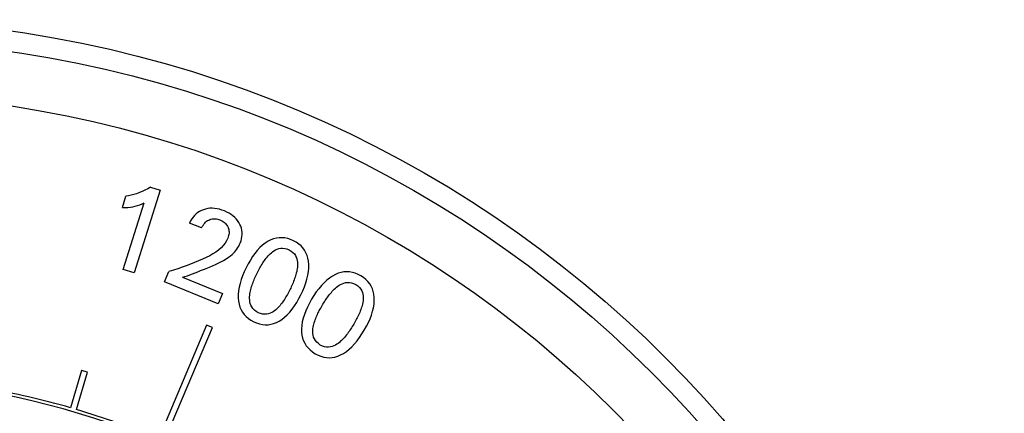
# Model space of a CAD drawing. Extents: x 0 to 135, y -1 to 1360.
# Drawn here: x 62 to 63, y 44 to 45 of the extents above; entities that cross this region are included whole.
import ezdxf

# ---------------------------------------------------------------- set-up
doc = ezdxf.new("R2010")
doc.units = 0
doc.header["$MEASUREMENT"] = 0
doc.layers.get('0').update_dxf_attribs({"linetype": 'CONTINUOUS'})

msp = doc.modelspace()

# ---------------------------------------------------------------- linework, layer by layer
for p, q in [((62.064, 44.6572), (62.0796, 44.6523)), ((62.0185, 44.6242), (62.0242, 44.6426)), ((62.0796, 44.6523), (62.0377, 44.5187)), ((62.0198, 44.5243), (62.0537, 44.6321)), ((62.1466, 44.5913), (62.1268, 44.5993)), ((62.0377, 44.5187), (62.0198, 44.5243)), ((62.0867, 44.5039), (62.0936, 44.5209)), ((62.1155, 44.5114), (62.1803, 44.4851)), ((62.1737, 44.4687), (62.0867, 44.5039)), ((62.1803, 44.4851), (62.1737, 44.4687)), ((62.1548, 44.4341), (62.0766, 44.25)), ((62.0858, 44.2461), (62.164, 44.4302)), ((62.164, 44.4302), (62.1548, 44.4341)), ((61.9524, 44.3606), (61.9347, 44.3002)), ((61.9443, 44.2974), (61.962, 44.3578)), ((61.962, 44.3578), (61.9524, 44.3606))]:
    msp.add_line(p, q)
for points in [[(62.064, 44.6572), (62.0594, 44.6547), (62.0549, 44.6524), (62.0504, 44.6503), (62.0459, 44.6485), (62.0415, 44.6468), (62.0371, 44.6454), (62.0328, 44.6442), (62.0285, 44.6433), (62.0242, 44.6426)], [(62.0185, 44.6242), (62.0229, 44.6242), (62.0272, 44.6244), (62.0314, 44.6249), (62.0355, 44.6256), (62.0393, 44.6265), (62.0431, 44.6276), (62.0468, 44.6289), (62.0503, 44.6304), (62.0537, 44.6321)], [(62.1497, 44.6209), (62.1464, 44.6196), (62.1433, 44.618), (62.1404, 44.6161), (62.1377, 44.614), (62.1352, 44.6116), (62.1328, 44.6089), (62.1307, 44.606), (62.1287, 44.6028), (62.1268, 44.5993)], [(62.1837, 44.6189), (62.1796, 44.6204), (62.1755, 44.6216), (62.1716, 44.6225), (62.1677, 44.623), (62.1639, 44.6232), (62.1601, 44.6232), (62.1566, 44.6227), (62.1531, 44.622), (62.1497, 44.6209)], [(62.1466, 44.5913), (62.1477, 44.5935), (62.1489, 44.5955), (62.1502, 44.5974), (62.1516, 44.5991), (62.1531, 44.6007), (62.1547, 44.6021), (62.1564, 44.6032), (62.1581, 44.6042), (62.1599, 44.6049)], [(62.1599, 44.6049), (62.1617, 44.6055), (62.1635, 44.6059), (62.1653, 44.6061), (62.1671, 44.6062), (62.169, 44.6061), (62.1708, 44.6059), (62.1727, 44.6055), (62.1745, 44.605), (62.1764, 44.6043)], [(62.2085, 44.5972), (62.2068, 44.6003), (62.2049, 44.6032), (62.2026, 44.606), (62.2002, 44.6085), (62.1974, 44.611), (62.1944, 44.6132), (62.1911, 44.6153), (62.1875, 44.6171), (62.1837, 44.6189)], [(62.1764, 44.6043), (62.1785, 44.6034), (62.1804, 44.6024), (62.1821, 44.6013), (62.1837, 44.6), (62.1851, 44.5987), (62.1864, 44.5972), (62.1876, 44.5957), (62.1886, 44.5941), (62.1894, 44.5923)], [(62.1894, 44.5923), (62.1901, 44.5905), (62.1906, 44.5887), (62.1909, 44.5868), (62.191, 44.5849), (62.191, 44.5829), (62.1908, 44.5809), (62.1904, 44.5789), (62.1898, 44.5768), (62.189, 44.5747)], [(62.2091, 44.5668), (62.2104, 44.5704), (62.2113, 44.5739), (62.2119, 44.5774), (62.2122, 44.5808), (62.2121, 44.5842), (62.2117, 44.5875), (62.211, 44.5908), (62.2099, 44.594), (62.2085, 44.5972)], [(62.189, 44.5747), (62.1871, 44.5706), (62.1846, 44.5666), (62.1816, 44.5628), (62.1781, 44.5591), (62.1741, 44.5556), (62.1696, 44.5523), (62.1649, 44.5492), (62.1597, 44.5463), (62.1541, 44.5435)], [(62.2955, 44.5705), (62.2907, 44.5726), (62.286, 44.5742), (62.2813, 44.5752), (62.2767, 44.5756), (62.2721, 44.5755), (62.2676, 44.5749), (62.2631, 44.5737), (62.2586, 44.572), (62.2541, 44.5698)], [(62.1936, 44.5464), (62.1959, 44.5484), (62.1982, 44.5505), (62.2002, 44.5527), (62.2021, 44.5549), (62.2038, 44.5572), (62.2054, 44.5595), (62.2068, 44.5619), (62.208, 44.5643), (62.2091, 44.5668)], [(62.2541, 44.5698), (62.2496, 44.5669), (62.2452, 44.5634), (62.2409, 44.5595), (62.2368, 44.5551), (62.2329, 44.5502), (62.2291, 44.545), (62.2255, 44.5393), (62.2221, 44.5333), (62.2188, 44.5269)], [(62.2365, 44.5182), (62.2375, 44.5203), (62.2386, 44.5224), (62.2397, 44.5245), (62.2408, 44.5266), (62.242, 44.5286), (62.2432, 44.5306), (62.2444, 44.5327), (62.2457, 44.5347), (62.247, 44.5366), (62.2483, 44.5386), (62.2497, 44.5405), (62.2511, 44.5424), (62.2526, 44.5442), (62.2542, 44.546), (62.2559, 44.5478), (62.2576, 44.5495), (62.2595, 44.5512), (62.2616, 44.5529), (62.2638, 44.5544), (62.2661, 44.5558), (62.2687, 44.557), (62.2715, 44.5579), (62.2746, 44.5585), (62.2778, 44.5587), (62.2812, 44.5583), (62.2847, 44.5574), (62.2883, 44.556)], [(62.3196, 44.5375), (62.3187, 44.5424), (62.3173, 44.547), (62.3155, 44.5513), (62.3133, 44.5552), (62.3106, 44.5589), (62.3075, 44.5623), (62.3039, 44.5653), (62.2999, 44.5681), (62.2955, 44.5705)], [(62.1541, 44.5435), (62.1479, 44.5407), (62.1416, 44.5379), (62.1351, 44.5352), (62.1285, 44.5327), (62.1218, 44.5301), (62.1149, 44.5277), (62.108, 44.5253), (62.1009, 44.5231), (62.0936, 44.5209)], [(62.1542, 44.5259), (62.1593, 44.528), (62.1642, 44.5301), (62.169, 44.5323), (62.1735, 44.5344), (62.178, 44.5366), (62.1822, 44.5389), (62.1862, 44.5413), (62.19, 44.5438), (62.1936, 44.5464)], [(62.2883, 44.556), (62.2916, 44.554), (62.2944, 44.5518), (62.2968, 44.5494), (62.2986, 44.5468), (62.2999, 44.5439), (62.3009, 44.5411), (62.3015, 44.5384), (62.3018, 44.5357), (62.3019, 44.533), (62.3019, 44.5304), (62.3017, 44.5278), (62.3014, 44.5254), (62.301, 44.523), (62.3005, 44.5206), (62.2999, 44.5183), (62.2993, 44.516), (62.2986, 44.5138), (62.2979, 44.5115), (62.2972, 44.5093), (62.2963, 44.5071), (62.2955, 44.5049), (62.2946, 44.5027), (62.2937, 44.5005), (62.2927, 44.4984), (62.2918, 44.4962), (62.2908, 44.4941), (62.2897, 44.492)], [(62.1155, 44.5114), (62.1195, 44.5127), (62.1236, 44.514), (62.1277, 44.5155), (62.1319, 44.517), (62.1362, 44.5187), (62.1406, 44.5204), (62.145, 44.5222), (62.1496, 44.524), (62.1542, 44.5259)], [(62.2188, 44.5269), (62.2157, 44.5204), (62.213, 44.514), (62.2108, 44.5077), (62.2089, 44.5015), (62.2074, 44.4954), (62.2064, 44.4894), (62.2059, 44.4837), (62.2059, 44.4781), (62.2063, 44.4727)], [(62.3074, 44.4833), (62.3105, 44.4898), (62.3131, 44.4962), (62.3154, 44.5025), (62.3172, 44.5087), (62.3186, 44.5148), (62.3196, 44.5207), (62.3201, 44.5265), (62.3201, 44.5321), (62.3196, 44.5375)], [(62.2382, 44.4541), (62.2348, 44.4561), (62.232, 44.4584), (62.2296, 44.4608), (62.2278, 44.4634), (62.2264, 44.4663), (62.2254, 44.4691), (62.2248, 44.4718), (62.2245, 44.4745), (62.2244, 44.4772), (62.2244, 44.4798), (62.2246, 44.4824), (62.2249, 44.4848), (62.2253, 44.4872), (62.2257, 44.4896), (62.2263, 44.4919), (62.2269, 44.4941), (62.2276, 44.4964), (62.2283, 44.4987), (62.229, 44.5009), (62.2299, 44.5031), (62.2307, 44.5053), (62.2316, 44.5075), (62.2325, 44.5096), (62.2334, 44.5118), (62.2344, 44.5139), (62.2354, 44.5161), (62.2365, 44.5182)], [(62.3631, 44.516), (62.3584, 44.5134), (62.3537, 44.5103), (62.3492, 44.5067), (62.3448, 44.5026), (62.3405, 44.498), (62.3364, 44.493), (62.3323, 44.4877), (62.3285, 44.4819), (62.3247, 44.4758)], [(62.4044, 44.5137), (62.3998, 44.5161), (62.3952, 44.518), (62.3906, 44.5193), (62.386, 44.5201), (62.3815, 44.5204), (62.3769, 44.5201), (62.3723, 44.5193), (62.3677, 44.5179), (62.3631, 44.516)], [(62.4261, 44.4789), (62.4255, 44.4839), (62.4245, 44.4886), (62.423, 44.493), (62.4211, 44.4971), (62.4187, 44.501), (62.4158, 44.5045), (62.4125, 44.5079), (62.4087, 44.5109), (62.4044, 44.5137)], [(62.3417, 44.4658), (62.3429, 44.4678), (62.3442, 44.4699), (62.3454, 44.4719), (62.3467, 44.4738), (62.348, 44.4758), (62.3493, 44.4777), (62.3507, 44.4797), (62.3521, 44.4816), (62.3536, 44.4834), (62.355, 44.4853), (62.3566, 44.4871), (62.3581, 44.4888), (62.3598, 44.4906), (62.3614, 44.4922), (62.3632, 44.4939), (62.3651, 44.4955), (62.3672, 44.4971), (62.3693, 44.4985), (62.3716, 44.4999), (62.3741, 44.5011), (62.3767, 44.5021), (62.3796, 44.5028), (62.3827, 44.5033), (62.386, 44.5032), (62.3893, 44.5025), (62.3927, 44.5014), (62.3962, 44.4997)], [(62.3962, 44.4997), (62.3994, 44.4975), (62.402, 44.4951), (62.4041, 44.4925), (62.4058, 44.4897), (62.4069, 44.4868), (62.4076, 44.4839), (62.4081, 44.4812), (62.4082, 44.4784), (62.4081, 44.4758), (62.4079, 44.4732), (62.4075, 44.4707), (62.407, 44.4682), (62.4064, 44.4658), (62.4057, 44.4635), (62.405, 44.4613), (62.4043, 44.4591), (62.4034, 44.4568), (62.4025, 44.4547), (62.4016, 44.4525), (62.4006, 44.4503), (62.3996, 44.4482), (62.3986, 44.4461), (62.3975, 44.444), (62.3964, 44.4419), (62.3953, 44.4399), (62.3941, 44.4378), (62.3929, 44.4358)], [(62.2897, 44.492), (62.2887, 44.4899), (62.2876, 44.4878), (62.2865, 44.4857), (62.2854, 44.4836), (62.2842, 44.4816), (62.283, 44.4796), (62.2818, 44.4775), (62.2806, 44.4756), (62.2793, 44.4736), (62.2779, 44.4717), (62.2766, 44.4698), (62.2751, 44.4679), (62.2736, 44.466), (62.2721, 44.4642), (62.2704, 44.4625), (62.2687, 44.4607), (62.2668, 44.459), (62.2647, 44.4574), (62.2626, 44.4558), (62.2602, 44.4544), (62.2577, 44.4532), (62.2548, 44.4523), (62.2518, 44.4516), (62.2486, 44.4515), (62.2453, 44.4518), (62.2418, 44.4527), (62.2382, 44.4541)], [(62.272, 44.4405), (62.2766, 44.4434), (62.281, 44.4468), (62.2853, 44.4507), (62.2894, 44.4551), (62.2933, 44.46), (62.2971, 44.4653), (62.3007, 44.4709), (62.3041, 44.4769), (62.3074, 44.4833)], [(62.4099, 44.4258), (62.4134, 44.4321), (62.4166, 44.4382), (62.4193, 44.4443), (62.4215, 44.4504), (62.4234, 44.4564), (62.4248, 44.4622), (62.4257, 44.4679), (62.4261, 44.4735), (62.4261, 44.4789)], [(62.2063, 44.4727), (62.2073, 44.4678), (62.2087, 44.4633), (62.2105, 44.459), (62.2128, 44.455), (62.2155, 44.4514), (62.2187, 44.448), (62.2224, 44.4449), (62.2265, 44.4421), (62.231, 44.4396)], [(62.3247, 44.4758), (62.3212, 44.4695), (62.318, 44.4633), (62.3153, 44.4572), (62.313, 44.4511), (62.311, 44.4452), (62.3096, 44.4393), (62.3087, 44.4336), (62.3083, 44.4281), (62.3083, 44.4226)], [(62.3387, 44.4018), (62.3356, 44.4041), (62.3329, 44.4065), (62.3307, 44.409), (62.3291, 44.4118), (62.3279, 44.4148), (62.3271, 44.4177), (62.3267, 44.4204), (62.3266, 44.4232), (62.3266, 44.4258), (62.3269, 44.4284), (62.3273, 44.4309), (62.3277, 44.4334), (62.3283, 44.4358), (62.3289, 44.438), (62.3297, 44.4403), (62.3304, 44.4425), (62.3313, 44.4447), (62.3321, 44.4469), (62.3331, 44.4491), (62.334, 44.4512), (62.335, 44.4534), (62.3361, 44.4555), (62.3371, 44.4576), (62.3383, 44.4597), (62.3394, 44.4617), (62.3405, 44.4638), (62.3417, 44.4658)], [(62.231, 44.4396), (62.2357, 44.4375), (62.2404, 44.436), (62.245, 44.435), (62.2496, 44.4346), (62.2541, 44.4347), (62.2587, 44.4354), (62.2631, 44.4365), (62.2676, 44.4382), (62.272, 44.4405)], [(62.3929, 44.4358), (62.3917, 44.4337), (62.3905, 44.4317), (62.3893, 44.4297), (62.388, 44.4278), (62.3867, 44.4258), (62.3853, 44.4239), (62.384, 44.422), (62.3826, 44.4201), (62.3811, 44.4182), (62.3797, 44.4164), (62.3782, 44.4146), (62.3766, 44.4128), (62.375, 44.4111), (62.3733, 44.4094), (62.3715, 44.4078), (62.3696, 44.4061), (62.3676, 44.4045), (62.3655, 44.4031), (62.3632, 44.4017), (62.3608, 44.4005), (62.3581, 44.3995), (62.3552, 44.3988), (62.3521, 44.3983), (62.3489, 44.3984), (62.3456, 44.399), (62.3422, 44.4001), (62.3387, 44.4018)], [(62.3083, 44.4226), (62.3089, 44.4177), (62.31, 44.4131), (62.3115, 44.4087), (62.3135, 44.4046), (62.3159, 44.4007), (62.3189, 44.3971), (62.3223, 44.3938), (62.3262, 44.3907), (62.3305, 44.3878)], [(62.3715, 44.3857), (62.3763, 44.3883), (62.3809, 44.3914), (62.3854, 44.3949), (62.3899, 44.399), (62.3941, 44.4036), (62.3983, 44.4086), (62.4023, 44.4139), (62.4062, 44.4197), (62.4099, 44.4258)], [(62.3305, 44.3878), (62.3351, 44.3854), (62.3396, 44.3836), (62.3442, 44.3823), (62.3487, 44.3815), (62.3532, 44.3813), (62.3578, 44.3816), (62.3623, 44.3824), (62.3669, 44.3838), (62.3715, 44.3857)]]:
    msp.add_lwpolyline(points)
for radius in [1.87, 1.837, 1.75]:
    msp.add_circle((61.5758, 43.0585), radius)
for radius, start, end in [(1.2875, 319.9591, 110.9722), (1.2925, 73.8782, 80.1099), (1.2925, 67.2032, 73.4349)]:
    msp.add_arc((61.5758, 43.0585), radius, start, end)

doc.saveas('drawing.dxf')
